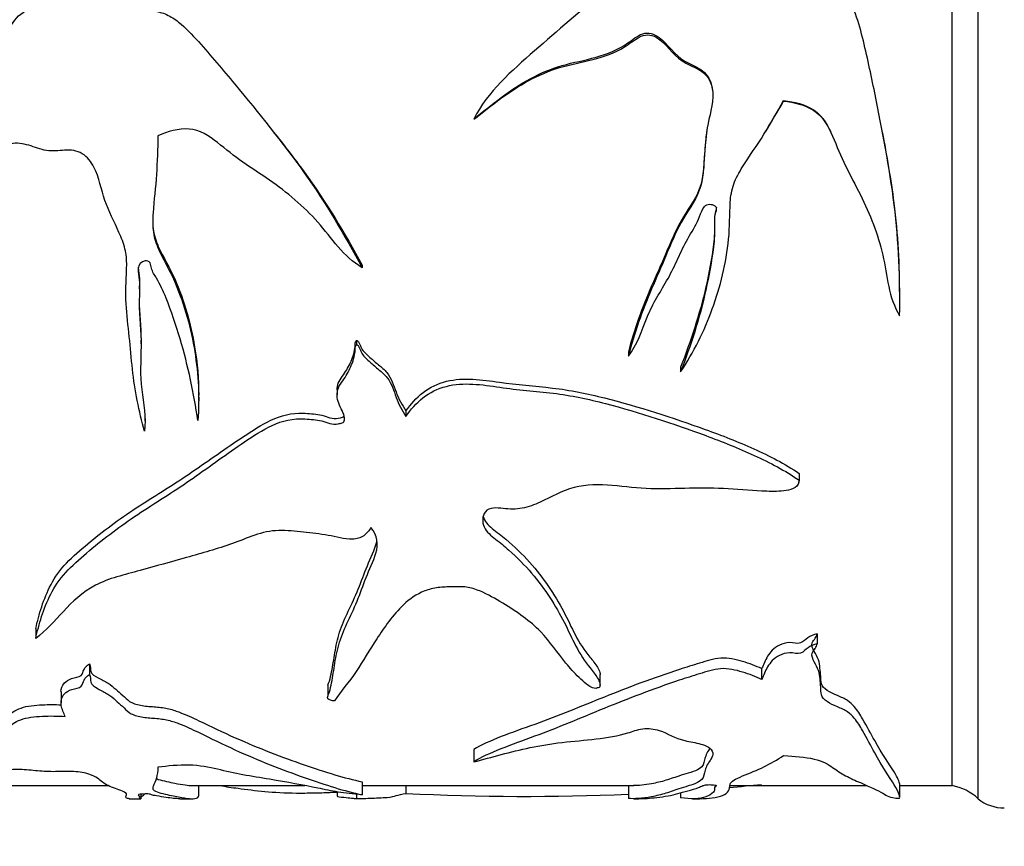
# Model space of a CAD drawing. Units: millimetres. Extents: x 0 to 835, y 0 to 1165.
# Drawn here: x 172 to 210, y 693 to 725 of the extents above; entities that cross this region are included whole.
import ezdxf
from ezdxf import colors
from ezdxf.entities.mleader import LeaderData, LeaderLine
from ezdxf.math import Vec2, Vec3

# ---------------------------------------------------------------- set-up
doc = ezdxf.new("R2010")
doc.units = ezdxf.units.MM
doc.layers.add('DV4_Défaut', color=7, linetype='Continuous')
doc.layers.add('Défaut', color=7, linetype='Continuous')

# ---------------------------------------------------------------- blocks, each defined once
blk = doc.blocks.new('_DOT')
at = {"color": 0}
blk.add_line((0, 0), (-1, 0), dxfattribs=at)
at = {"color": 0, "const_width": 0.333}
blk.add_lwpolyline([(-0.1665, 0, 1), (0.1665, 0, 1)], format="xyb", close=True, dxfattribs=at)
blk = doc.blocks.new('SE3')
at = {"layer": 'DV4_Défaut', "color": 7, "linetype": 'Continuous'}
for p, q in [((209.039, 695.003), (209.039, 746.003)), ((208.039, 695.503), (208.039, 745.503)), ((208.039, 695.503), (208.039, 745.503)), ((201.601, 721.68), (201.601, 721.703)), ((189.749, 720.988), (189.749, 720.998)), ((185.48, 715.412), (185.48, 715.31)), ((176.97, 714.505), (176.97, 714.624)), ((206.041, 714.088), (206.041, 714.215)), ((177.028, 712.406), (177.028, 712.544)), ((185.261, 712.525), (185.261, 712.366)), ((195.662, 712.09), (195.662, 711.922)), ((197.661, 711.51), (197.661, 711.33)), ((184.524, 710.646), (184.524, 710.446)), ((179.23, 710.236), (179.23, 710.44)), ((187.156, 709.834), (187.156, 709.621)), ((177.188, 709.457), (177.188, 709.677)), ((202.191, 707.443), (202.191, 707.182)), ((202.184, 707.097), (202.184, 707.136)), ((172.998, 701.509), (172.998, 701.129)), ((202.882, 701.31), (202.882, 700.926)), ((175.05, 700.162), (175.05, 699.756)), ((194.583, 699.338), (194.583, 699.759)), ((200.759, 699.977), (200.759, 699.566)), ((184.172, 699.349), (184.172, 698.92)), ((173.966, 699.101), (173.966, 698.667)), ((189.749, 696.881), (189.749, 696.409)), ((169.885, 695.503), (175.775, 695.503)), ((178.978, 695.503), (183.295, 695.503)), ((179.23, 695.126), (179.23, 695.503)), ((185.48, 695.652), (185.48, 695.155)), ((185.48, 695.503), (195.873, 695.503)), ((187.156, 695.503), (187.156, 695.208)), ((195.662, 695.503), (195.662, 695.014)), ((199.557, 695.503), (204.789, 695.503)), ((206.041, 695.059), (206.041, 695.564)), ((206.041, 695.503), (208.039, 695.503)), ((177.027, 695.001), (177.027, 695.178)), ((184.524, 695.266), (184.524, 695.106)), ((185.261, 695.173), (185.261, 695.005)), ((197.661, 695.235), (197.661, 695.04)), ((176.574, 695.003), (177.024, 695.003)), ((178.509, 695.003), (178.984, 695.003)), ((195.873, 695.003), (196.066, 695.003)), ((198.117, 695.003), (198.391, 695.003))]:
    blk.add_line(p, q, dxfattribs=at)
for centre, radius, start, end in [((191.714, 784.547), 89.456, 275.01043, 275.79964), ((207.681, 693.536), 2, 47.2041, 79.6658), ((191.714, 784.547), 89.456, 267.07879, 272.52198), ((210.003, 696.153), 1.5, 230.0292, 271.3907)]:
    blk.add_arc(centre, radius, start, end, dxfattribs=at)
for points, knots in [([(206.037, 713.468), (206.055, 714.866), (206.009, 716.292), (205.65, 719.152), (205.374, 720.581), (204.939, 722.711), (204.79, 723.419), (204.529, 724.466), (204.436, 724.816), (204.225, 725.304), (204.145, 725.462), (203.935, 725.754), (203.798, 725.879), (203.372, 726.22), (203.1, 726.493), (203.016, 727.019), (203.029, 727.201), (203.013, 727.557), (203.001, 727.734), (202.982, 728.088), (202.972, 728.264), (202.895, 728.612), (202.83, 728.784), (202.716, 729.128), (202.657, 729.299), (202.716, 729.56), (202.766, 729.647), (202.849, 729.822), (202.871, 729.908), (202.882, 729.994)], [0, 0, 0, 0, 0.25, 0.25, 0.5, 0.5, 0.625, 0.625, 0.6875, 0.6875, 0.71875, 0.71875, 0.75, 0.75, 0.8125, 0.8125, 0.84375, 0.84375, 0.875, 0.875, 0.90625, 0.90625, 0.9375, 0.9375, 0.96875, 0.96875, 0.984375, 0.984375, 1, 1, 1, 1]), ([(200.759, 727.877), (200.531, 728.053), (200.291, 728.211), (199.769, 728.463), (199.484, 728.576), (198.897, 728.513), (198.641, 728.357), (198.122, 728.097), (197.865, 727.962), (196.598, 727.254), (195.643, 726.595), (193.824, 725.149), (192.955, 724.372), (191.196, 722.836), (190.286, 722.052), (189.749, 720.998)], [0, 0, 0, 0, 0.0625, 0.0625, 0.125, 0.125, 0.1875, 0.1875, 0.25, 0.25, 0.5, 0.5, 0.75, 0.75, 1, 1, 1, 1]), ([(175.05, 728.192), (175.106, 728.032), (175.085, 727.861), (175.129, 727.524), (175.255, 727.386), (175.507, 727.147), (175.639, 727.033), (175.869, 726.776), (175.96, 726.629), (176.135, 726.33), (176.225, 726.181), (176.4, 725.88), (176.471, 725.719), (176.668, 725.434), (176.815, 725.325), (177.14, 725.184), (177.317, 725.152), (177.67, 725.102), (177.843, 725.067), (178.168, 724.918), (178.319, 724.817), (178.736, 724.487), (178.98, 724.224), (179.697, 723.429), (180.156, 722.88), (181.526, 721.226), (182.432, 720.112), (184.095, 717.779), (184.814, 716.554), (185.48, 715.31)], [0, 0, 0, 0, 0.03125, 0.03125, 0.0625, 0.0625, 0.09375, 0.09375, 0.125, 0.125, 0.15625, 0.15625, 0.1875, 0.1875, 0.21875, 0.21875, 0.25, 0.25, 0.28125, 0.28125, 0.3125, 0.3125, 0.375, 0.375, 0.5, 0.5, 0.75, 0.75, 1, 1, 1, 1]), ([(167.624, 713.964), (167.602, 715.108), (168.04, 716.21), (168.881, 718.376), (169.294, 719.472), (170.233, 721.596), (170.769, 722.622), (171.551, 723.849), (171.712, 724.092), (172.046, 724.571), (172.2, 724.83), (172.656, 725.189), (172.962, 725.252), (173.544, 725.312), (173.835, 725.3), (174.127, 725.265)], [0, 0, 0, 0, 0.25, 0.25, 0.5, 0.5, 0.75, 0.75, 0.8125, 0.8125, 0.875, 0.875, 0.9375, 0.9375, 1, 1, 1, 1]), ([(189.749, 720.998), (190.443, 721.552), (191.134, 722.124), (192.298, 722.748), (192.702, 722.92), (193.557, 723.166), (193.998, 723.243), (194.856, 723.481), (195.273, 723.651), (195.823, 724.034), (195.999, 724.183), (196.421, 724.328), (196.657, 724.25), (197.198, 723.859), (197.427, 723.434), (198.023, 723.102), (198.242, 723.017), (198.626, 722.761), (198.768, 722.567), (198.965, 721.903), (198.848, 721.438), (198.644, 720.545), (198.602, 720.087), (198.543, 719.171), (198.541, 718.71), (198.205, 717.833), (197.903, 717.449), (197.455, 716.623), (197.276, 716.194), (196.918, 715.34), (196.732, 714.919), (196.187, 713.657), (195.887, 712.798), (195.662, 711.922)], [0, 0, 0, 0, 0.125, 0.125, 0.1875, 0.1875, 0.25, 0.25, 0.3125, 0.3125, 0.34375, 0.34375, 0.375, 0.375, 0.4375, 0.4375, 0.46875, 0.46875, 0.5, 0.5, 0.5625, 0.5625, 0.625, 0.625, 0.6875, 0.6875, 0.75, 0.75, 0.8125, 0.8125, 0.875, 0.875, 1, 1, 1, 1]), ([(189.749, 720.988), (190.428, 721.52), (191.102, 722.066), (192.225, 722.669), (192.616, 722.839), (193.444, 723.089), (193.88, 723.166), (194.726, 723.381), (195.137, 723.523), (195.702, 723.874), (195.878, 724.02), (196.178, 724.177), (196.287, 724.215), (196.512, 724.218), (196.622, 724.178), (197.112, 723.903), (197.337, 723.465), (197.907, 723.102), (198.126, 723.017), (198.526, 722.796), (198.706, 722.635), (198.867, 722.246), (198.893, 722.061), (198.891, 721.873)], [0, 0, 0, 0, 0.23779, 0.23779, 0.356686, 0.356686, 0.475581, 0.475581, 0.594476, 0.594476, 0.653924, 0.653924, 0.683648, 0.683648, 0.713371, 0.713371, 0.832267, 0.832267, 0.891714, 0.891714, 0.951162, 0.951162, 1, 1, 1, 1]), ([(197.661, 711.33), (198.163, 712.076), (198.563, 712.891), (199.183, 714.584), (199.404, 715.479), (199.545, 716.872), (199.532, 717.345), (199.573, 718.05), (199.611, 718.283), (199.776, 718.737), (199.898, 718.959), (200.295, 719.589), (200.586, 719.993), (201.108, 720.84), (201.355, 721.271), (201.601, 721.703)], [0, 0, 0, 0, 0.25, 0.25, 0.5, 0.5, 0.625, 0.625, 0.6875, 0.6875, 0.75, 0.75, 0.875, 0.875, 1, 1, 1, 1]), ([(201.601, 721.703), (202.012, 721.661), (202.422, 721.562), (203.104, 721.106), (203.31, 720.724), (203.632, 719.961), (203.785, 719.576), (204.15, 718.833), (204.348, 718.469), (204.907, 717.364), (205.206, 716.589), (205.482, 715.398), (205.536, 714.993), (205.698, 714.202), (205.832, 713.824), (206.037, 713.468)], [0, 0, 0, 0, 0.125, 0.125, 0.25, 0.25, 0.375, 0.375, 0.5, 0.5, 0.75, 0.75, 0.875, 0.875, 1, 1, 1, 1]), ([(201.601, 721.68), (202.006, 721.639), (202.411, 721.543), (203.049, 721.134), (203.247, 720.827), (203.4, 720.503)], [0, 0, 0, 0, 0.5345536, 0.5345536, 1, 1, 1, 1]), ([(177.673, 720.356), (177.659, 719.862), (177.644, 719.368), (177.584, 718.384), (177.52, 717.896), (177.468, 717.163), (177.463, 716.914), (177.53, 716.431), (177.607, 716.207), (177.907, 715.566), (178.149, 715.157), (178.701, 713.868), (178.939, 712.982), (179.22, 711.219), (179.268, 710.331), (179.2, 709.472)], [0, 0, 0, 0, 0.125, 0.125, 0.25, 0.25, 0.3125, 0.3125, 0.375, 0.375, 0.5, 0.5, 0.75, 0.75, 1, 1, 1, 1]), ([(185.48, 715.31), (185.131, 715.523), (184.827, 715.793), (184.3, 716.416), (184.057, 716.746), (183.241, 717.664), (182.612, 718.197), (181.6, 718.891), (181.255, 719.113), (180.585, 719.583), (180.27, 719.844), (179.629, 720.352), (179.271, 720.586), (178.451, 720.642), (178.049, 720.522), (177.673, 720.356)], [0, 0, 0, 0, 0.125, 0.125, 0.25, 0.25, 0.5, 0.5, 0.625, 0.625, 0.75, 0.75, 0.875, 0.875, 1, 1, 1, 1]), ([(182.095, 720.501), (182.497, 719.999), (182.89, 719.49), (184.091, 717.838), (184.81, 716.637), (185.48, 715.412)], [0, 0, 0, 0, 0.312865, 0.312865, 1, 1, 1, 1]), ([(198.658, 720.503), (198.618, 720.231), (198.593, 719.957), (198.544, 719.22), (198.544, 718.751), (198.202, 717.879), (197.903, 717.509), (197.456, 716.701), (197.276, 716.28), (196.918, 715.442), (196.732, 715.028), (196.185, 713.788), (195.885, 712.94), (195.662, 712.09)], [0, 0, 0, 0, 0.0899641, 0.0899641, 0.2416367, 0.2416367, 0.3933094, 0.3933094, 0.544982, 0.544982, 0.6966547, 0.6966547, 1, 1, 1, 1]), ([(206.04, 714.215), (206.038, 715.391), (205.982, 716.586), (205.712, 718.69), (205.555, 719.598), (205.381, 720.502)], [0, 0, 0, 0, 0.56845, 0.56845, 1, 1, 1, 1]), ([(177.157, 709.056), (176.945, 709.822), (176.787, 710.618), (176.653, 711.842), (176.619, 712.255), (176.532, 713.087), (176.48, 713.506), (176.428, 714.356), (176.454, 714.793), (176.482, 715.45), (176.481, 715.667), (176.409, 716.091), (176.337, 716.297), (176.076, 716.909), (175.867, 717.312), (175.541, 718.142), (175.466, 718.59), (175.21, 719.211), (175.086, 719.413), (174.747, 719.725), (174.511, 719.803), (174.047, 719.81), (173.813, 719.772), (173.351, 719.786), (173.127, 719.864), (172.678, 720.014), (172.449, 720.081), (172.087, 720.063), (171.968, 720.028), (171.775, 719.882), (171.704, 719.783), (171.52, 719.473), (171.428, 719.249), (171.176, 718.84), (171.027, 718.65), (170.546, 718.124), (170.175, 717.823), (169.478, 717.179), (169.168, 716.827), (168.358, 715.677), (167.994, 714.808), (167.624, 713.964)], [0, 0, 0, 0, 0.125, 0.125, 0.1875, 0.1875, 0.25, 0.25, 0.3125, 0.3125, 0.34375, 0.34375, 0.375, 0.375, 0.4375, 0.4375, 0.5, 0.5, 0.53125, 0.53125, 0.5625, 0.5625, 0.59375, 0.59375, 0.625, 0.625, 0.65625, 0.65625, 0.671875, 0.671875, 0.6875, 0.6875, 0.71875, 0.71875, 0.75, 0.75, 0.8125, 0.8125, 0.875, 0.875, 1, 1, 1, 1]), ([(195.662, 711.922), (196.003, 712.368), (196.169, 712.906), (196.593, 713.938), (196.903, 714.41), (197.455, 715.392), (197.657, 715.923), (198.074, 716.668), (198.235, 716.907), (198.403, 717.301), (198.443, 717.44), (198.551, 717.625), (198.598, 717.685), (198.728, 717.742), (198.805, 717.742), (198.942, 717.704), (199.014, 717.658), (199.036, 717.515), (199.001, 717.446), (198.944, 717.24), (198.954, 717.097), (198.968, 716.671), (198.949, 716.388), (198.851, 715.547), (198.745, 714.995), (198.385, 713.374), (198.048, 712.337), (197.661, 711.33)], [0, 0, 0, 0, 0.125, 0.125, 0.25, 0.25, 0.375, 0.375, 0.4375, 0.4375, 0.46875, 0.46875, 0.484375, 0.484375, 0.5, 0.5, 0.515625, 0.515625, 0.53125, 0.53125, 0.5625, 0.5625, 0.625, 0.625, 0.75, 0.75, 1, 1, 1, 1]), ([(199.027, 717.625), (199.028, 717.572), (199.005, 717.517), (198.949, 717.33), (198.952, 717.189), (198.969, 716.769), (198.951, 716.491), (198.854, 715.66), (198.748, 715.117), (198.387, 713.52), (198.049, 712.5), (197.661, 711.51)], [0, 0, 0, 0, 0.025019, 0.025019, 0.090018, 0.090018, 0.220015, 0.220015, 0.48001, 0.48001, 1, 1, 1, 1]), ([(177.472, 717.139), (177.472, 717.028), (177.477, 716.916), (177.517, 716.566), (177.588, 716.339), (177.88, 715.703), (178.13, 715.302), (178.686, 714.041), (178.931, 713.169), (179.179, 711.664), (179.232, 711.047), (179.231, 710.438)], [0, 0, 0, 0, 0.045905, 0.045905, 0.142947, 0.142947, 0.33703, 0.33703, 0.725197, 0.725197, 1, 1, 1, 1]), ([(179.2, 709.472), (179.042, 710.498), (178.83, 711.551), (178.364, 713.113), (178.192, 713.635), (177.878, 714.41), (177.761, 714.667), (177.545, 715.035), (177.461, 715.152), (177.404, 715.358), (177.4, 715.433), (177.339, 715.564), (177.253, 715.587), (177.038, 715.553), (176.925, 715.421), (176.91, 715.137), (176.942, 714.994), (176.987, 714.567), (176.96, 714.28), (176.95, 713.427), (177.032, 712.865), (177.022, 711.749), (176.982, 711.197), (177.12, 710.115), (177.232, 709.583), (177.157, 709.056)], [0, 0, 0, 0, 0.25, 0.25, 0.375, 0.375, 0.4375, 0.4375, 0.46875, 0.46875, 0.484375, 0.484375, 0.5, 0.5, 0.53125, 0.53125, 0.5625, 0.5625, 0.625, 0.625, 0.75, 0.75, 0.875, 0.875, 1, 1, 1, 1]), ([(176.917, 715.33), (176.917, 715.324), (176.918, 715.319), (176.925, 715.174), (176.952, 715.037), (176.97, 714.807), (176.972, 714.715), (176.971, 714.624)], [0, 0, 0, 0, 0.022798, 0.022798, 0.611673, 0.611673, 1, 1, 1, 1]), ([(176.957, 714.118), (176.957, 714.101), (176.957, 714.084), (176.957, 713.554), (177.023, 713.046), (177.027, 712.543)], [0, 0, 0, 0, 0.032076, 0.032076, 1, 1, 1, 1]), ([(184.523, 710.644), (184.522, 710.729), (184.536, 710.814), (184.644, 711.078), (184.79, 711.228), (184.99, 711.572), (185.076, 711.752), (185.17, 712.038), (185.193, 712.135), (185.212, 712.284), (185.217, 712.334), (185.218, 712.435), (185.221, 712.491), (185.261, 712.525)], [0, 0, 0, 0, 0.127529, 0.127529, 0.418353, 0.418353, 0.709176, 0.709176, 0.854588, 0.854588, 0.927294, 0.927294, 1, 1, 1, 1]), ([(185.261, 712.525), (185.295, 712.54), (185.325, 712.5), (185.363, 712.44), (185.378, 712.409), (185.42, 712.312), (185.444, 712.246), (185.556, 712.07), (185.674, 711.977), (185.89, 711.784), (185.994, 711.683), (186.225, 711.507), (186.339, 711.414), (186.599, 711.084), (186.692, 710.818), (186.863, 710.298), (187.021, 710.07), (187.156, 709.834)], [0, 0, 0, 0, 0.03125, 0.03125, 0.0625, 0.0625, 0.125, 0.125, 0.25, 0.25, 0.375, 0.375, 0.5, 0.5, 0.75, 0.75, 1, 1, 1, 1]), ([(172.998, 701.129), (173.122, 701.674), (173.281, 702.254), (173.717, 703.108), (173.902, 703.39), (174.386, 703.915), (174.665, 704.156), (175.509, 704.886), (176.124, 705.353), (177.428, 706.232), (178.112, 706.645), (179.425, 707.548), (180.068, 708.023), (181.068, 708.709), (181.4, 708.941), (182.123, 709.339), (182.532, 709.503), (183.184, 709.54), (183.402, 709.525), (183.724, 709.493), (183.83, 709.479), (184.04, 709.432), (184.141, 709.389), (184.347, 709.323), (184.456, 709.325), (184.617, 709.35), (184.672, 709.353), (184.774, 709.391), (184.802, 709.442), (184.831, 709.691), (184.693, 709.87), (184.533, 710.241), (184.494, 710.452), (184.606, 710.843), (184.764, 711.002), (184.975, 711.363), (185.066, 711.552), (185.166, 711.852), (185.19, 711.954), (185.211, 712.111), (185.216, 712.164), (185.218, 712.27), (185.219, 712.329), (185.261, 712.366)], [0, 0, 0, 0, 0.125, 0.125, 0.1875, 0.1875, 0.25, 0.25, 0.375, 0.375, 0.5, 0.5, 0.625, 0.625, 0.6875, 0.6875, 0.75, 0.75, 0.78125, 0.78125, 0.796875, 0.796875, 0.8125, 0.8125, 0.828125, 0.828125, 0.835937, 0.835937, 0.84375, 0.84375, 0.875, 0.875, 0.90625, 0.90625, 0.9375, 0.9375, 0.96875, 0.96875, 0.984375, 0.984375, 0.992188, 0.992188, 1, 1, 1, 1]), ([(185.261, 712.366), (185.295, 712.381), (185.325, 712.339), (185.364, 712.278), (185.379, 712.245), (185.42, 712.146), (185.445, 712.079), (185.559, 711.898), (185.677, 711.804), (185.896, 711.604), (186.002, 711.501), (186.237, 711.318), (186.35, 711.219), (186.611, 710.875), (186.695, 710.611), (186.866, 710.087), (187.023, 709.859), (187.156, 709.621)], [0, 0, 0, 0, 0.03125, 0.03125, 0.0625, 0.0625, 0.125, 0.125, 0.25, 0.25, 0.375, 0.375, 0.5, 0.5, 0.75, 0.75, 1, 1, 1, 1]), ([(187.156, 709.834), (187.34, 710.094), (187.551, 710.335), (188.074, 710.742), (188.382, 710.885), (189.365, 711.13), (190.06, 711.03), (191.404, 710.833), (192.086, 710.788), (193.435, 710.631), (194.096, 710.497), (196.059, 709.996), (197.348, 709.579), (199.234, 708.898), (199.854, 708.655), (201.059, 708.113), (201.648, 707.818), (202.191, 707.443)], [0, 0, 0, 0, 0.0625, 0.0625, 0.125, 0.125, 0.25, 0.25, 0.375, 0.375, 0.5, 0.5, 0.75, 0.75, 0.875, 0.875, 1, 1, 1, 1]), ([(187.156, 709.621), (187.339, 709.883), (187.548, 710.128), (188.067, 710.542), (188.373, 710.689), (189.365, 710.944), (190.067, 710.839), (191.422, 710.637), (192.109, 710.593), (193.47, 710.428), (194.138, 710.287), (196.094, 709.774), (197.368, 709.354), (199.248, 708.66), (199.871, 708.412), (201.077, 707.856), (201.662, 707.554), (202.191, 707.182)], [0, 0, 0, 0, 0.0625, 0.0625, 0.125, 0.125, 0.25, 0.25, 0.375, 0.375, 0.5, 0.5, 0.75, 0.75, 0.875, 0.875, 1, 1, 1, 1]), ([(172.998, 701.509), (173.124, 702.052), (173.287, 702.631), (173.734, 703.478), (173.927, 703.759), (174.424, 704.274), (174.705, 704.512), (175.559, 705.231), (176.181, 705.691), (177.495, 706.552), (178.18, 706.96), (179.496, 707.853), (180.143, 708.321), (181.15, 708.993), (181.485, 709.22), (182.22, 709.6), (182.635, 709.738), (183.28, 709.75), (183.494, 709.735), (183.813, 709.697), (183.921, 709.68), (184.126, 709.62), (184.222, 709.572), (184.436, 709.534), (184.544, 709.557), (184.704, 709.582), (184.762, 709.597), (184.789, 709.643), (184.79, 709.646), (184.792, 709.648)], [0, 0, 0, 0, 0.149446, 0.149446, 0.224168, 0.224168, 0.298891, 0.298891, 0.448337, 0.448337, 0.597782, 0.597782, 0.747228, 0.747228, 0.82195, 0.82195, 0.896673, 0.896673, 0.934035, 0.934035, 0.952715, 0.952715, 0.971396, 0.971396, 0.990077, 0.990077, 0.999417, 0.999417, 1, 1, 1, 1]), ([(202.191, 707.182), (202.194, 707.075), (202.138, 706.97), (201.939, 706.843), (201.815, 706.811), (201.452, 706.752), (201.204, 706.752), (200.464, 706.773), (199.974, 706.824), (198.99, 706.883), (198.496, 706.887), (197.509, 706.867), (197.015, 706.844), (196.029, 706.872), (195.539, 706.944), (194.557, 707.023), (194.055, 707.025), (193.116, 706.789), (192.716, 706.539), (192.072, 706.245), (191.845, 706.158), (191.369, 706.065), (191.118, 706.073), (190.751, 706.113), (190.627, 706.128), (190.382, 706.112), (190.259, 706.063), (190.065, 705.805), (190.066, 705.581), (190.232, 705.209), (190.412, 705.065), (190.76, 704.793), (190.93, 704.655), (191.737, 703.942), (192.247, 703.326), (192.867, 702.38), (193.048, 702.064), (193.366, 701.441), (193.5, 701.132), (193.806, 700.544), (193.994, 700.267), (194.308, 699.873), (194.41, 699.743), (194.525, 699.544), (194.557, 699.477), (194.582, 699.375), (194.587, 699.341), (194.568, 699.273), (194.53, 699.239), (194.468, 699.237)], [0, 0, 0, 0, 0.015625, 0.015625, 0.03125, 0.03125, 0.0625, 0.0625, 0.125, 0.125, 0.1875, 0.1875, 0.25, 0.25, 0.3125, 0.3125, 0.375, 0.375, 0.4375, 0.4375, 0.46875, 0.46875, 0.5, 0.5, 0.515625, 0.515625, 0.53125, 0.53125, 0.5625, 0.5625, 0.59375, 0.59375, 0.625, 0.625, 0.75, 0.75, 0.8125, 0.8125, 0.875, 0.875, 0.9375, 0.9375, 0.96875, 0.96875, 0.984375, 0.984375, 0.992187, 0.992187, 1, 1, 1, 1]), ([(190.112, 705.797), (190.157, 705.62), (190.297, 705.466), (190.627, 705.197), (190.807, 705.066), (191.642, 704.366), (192.183, 703.746), (192.824, 702.806), (193.013, 702.488), (193.343, 701.863), (193.481, 701.553), (193.79, 700.961), (193.979, 700.683), (194.299, 700.29), (194.404, 700.16), (194.522, 699.961), (194.555, 699.894), (194.579, 699.802), (194.583, 699.779), (194.583, 699.756)], [0, 0, 0, 0, 0.068226, 0.068226, 0.141763, 0.141763, 0.435913, 0.435913, 0.582988, 0.582988, 0.730062, 0.730062, 0.877137, 0.877137, 0.950675, 0.950675, 0.987443, 0.987443, 1, 1, 1, 1]), ([(185.819, 705.37), (185.75, 705.254), (185.663, 705.146), (185.426, 704.978), (185.269, 704.931), (184.794, 704.924), (184.488, 705.021), (183.868, 705.13), (183.554, 705.166), (182.924, 705.233), (182.609, 705.267), (181.975, 705.251), (181.662, 705.183), (181.086, 704.982), (180.806, 704.863), (179.945, 704.559), (179.354, 704.39), (178.172, 704.06), (177.581, 703.896), (176.401, 703.569), (175.785, 703.432), (174.78, 702.898), (174.395, 702.531), (173.717, 701.803), (173.399, 701.441), (172.998, 701.129)], [0, 0, 0, 0, 0.03125, 0.03125, 0.0625, 0.0625, 0.125, 0.125, 0.1875, 0.1875, 0.25, 0.25, 0.3125, 0.3125, 0.375, 0.375, 0.5, 0.5, 0.625, 0.625, 0.75, 0.75, 0.875, 0.875, 1, 1, 1, 1]), ([(184.426, 698.742), (184.32, 698.75), (184.199, 698.774), (184.143, 698.883), (184.178, 698.942), (184.242, 699.112), (184.271, 699.229), (184.347, 699.587), (184.381, 699.836), (184.465, 700.35), (184.512, 700.616), (184.667, 701.153), (184.776, 701.426), (185.027, 701.98), (185.166, 702.263), (185.406, 702.849), (185.515, 703.152), (185.753, 703.766), (185.911, 704.072), (186.106, 704.719), (186.077, 705.088), (185.819, 705.37)], [0, 0, 0, 0, 0.03125, 0.03125, 0.0625, 0.0625, 0.125, 0.125, 0.25, 0.25, 0.375, 0.375, 0.5, 0.5, 0.625, 0.625, 0.75, 0.75, 0.875, 0.875, 1, 1, 1, 1]), ([(184.17, 699.346), (184.178, 699.371), (184.19, 699.395), (184.241, 699.531), (184.271, 699.646), (184.347, 699.998), (184.382, 700.243), (184.466, 700.748), (184.512, 701.009), (184.669, 701.537), (184.778, 701.804), (185.029, 702.347), (185.167, 702.624), (185.407, 703.199), (185.516, 703.495), (185.754, 704.097), (185.913, 704.396), (186.025, 704.762), (186.037, 704.813), (186.045, 704.864)], [0, 0, 0, 0, 0.015886, 0.015886, 0.089816, 0.089816, 0.237675, 0.237675, 0.385534, 0.385534, 0.533393, 0.533393, 0.681252, 0.681252, 0.829111, 0.829111, 0.97697, 0.97697, 1, 1, 1, 1]), ([(194.468, 699.237), (194.41, 699.198), (194.302, 699.235), (194.173, 699.304), (194.118, 699.343), (193.96, 699.464), (193.867, 699.55), (193.597, 699.815), (193.432, 700), (192.951, 700.577), (192.679, 701.002), (191.918, 701.79), (191.412, 702.146), (190.58, 702.649), (190.296, 702.816), (189.819, 703.013), (189.651, 703.069), (189.293, 703.123), (189.112, 703.109), (188.749, 703.1), (188.567, 703.1), (188.211, 703.053), (188.034, 703.009), (187.552, 702.826), (187.292, 702.632), (186.638, 702.014), (186.333, 701.558), (185.758, 700.689), (185.511, 700.264), (184.994, 699.464), (184.644, 699.106), (184.426, 698.742)], [0, 0, 0, 0, 0.015625, 0.015625, 0.03125, 0.03125, 0.0625, 0.0625, 0.125, 0.125, 0.25, 0.25, 0.375, 0.375, 0.4375, 0.4375, 0.46875, 0.46875, 0.5, 0.5, 0.53125, 0.53125, 0.5625, 0.5625, 0.625, 0.625, 0.75, 0.75, 0.875, 0.875, 1, 1, 1, 1]), ([(202.882, 701.31), (202.745, 701.282), (202.629, 701.225), (202.434, 701.093), (202.367, 701.005), (202.122, 700.915), (201.972, 700.979), (201.686, 700.97), (201.552, 700.929), (201.219, 700.766), (201.083, 700.605), (200.893, 700.291), (200.832, 700.131), (200.759, 699.977)], [0, 0, 0, 0, 0.125, 0.125, 0.25, 0.25, 0.375, 0.375, 0.5, 0.5, 0.75, 0.75, 1, 1, 1, 1]), ([(206.039, 695.561), (206.032, 695.639), (205.974, 695.795), (205.649, 696.315), (205.372, 696.716), (204.939, 697.476), (204.79, 697.756), (204.529, 698.214), (204.437, 698.373), (204.224, 698.607), (204.143, 698.684), (203.936, 698.826), (203.801, 698.888), (203.377, 699.061), (203.098, 699.206), (203.016, 699.492), (203.029, 699.593), (203.013, 699.794), (203, 699.896), (202.982, 700.104), (202.971, 700.209), (202.893, 700.42), (202.828, 700.527), (202.714, 700.744), (202.656, 700.854), (202.717, 701.023), (202.768, 701.08), (202.85, 701.195), (202.871, 701.252), (202.882, 701.31)], [0, 0, 0, 0, 0.211886, 0.211886, 0.474591, 0.474591, 0.605943, 0.605943, 0.671619, 0.671619, 0.704457, 0.704457, 0.737295, 0.737295, 0.802971, 0.802971, 0.83581, 0.83581, 0.868648, 0.868648, 0.901486, 0.901486, 0.934324, 0.934324, 0.967162, 0.967162, 0.983581, 0.983581, 1, 1, 1, 1]), ([(202.882, 700.926), (202.745, 700.897), (202.629, 700.84), (202.436, 700.706), (202.37, 700.619), (202.128, 700.523), (201.976, 700.588), (201.69, 700.58), (201.553, 700.538), (201.219, 700.371), (201.084, 700.207), (200.893, 699.887), (200.832, 699.723), (200.759, 699.566)], [0, 0, 0, 0, 0.125, 0.125, 0.25, 0.25, 0.375, 0.375, 0.5, 0.5, 0.75, 0.75, 1, 1, 1, 1]), ([(206.037, 695.018), (206.055, 695.069), (206.009, 695.244), (205.65, 695.829), (205.374, 696.238), (204.939, 697.015), (204.79, 697.302), (204.529, 697.768), (204.436, 697.931), (204.225, 698.168), (204.145, 698.246), (203.935, 698.393), (203.798, 698.457), (203.372, 698.634), (203.1, 698.778), (203.016, 699.069), (203.029, 699.172), (203.013, 699.377), (203.001, 699.48), (202.982, 699.692), (202.972, 699.799), (202.895, 700.015), (202.83, 700.124), (202.716, 700.345), (202.657, 700.457), (202.716, 700.631), (202.766, 700.69), (202.849, 700.808), (202.871, 700.867), (202.882, 700.926)], [0, 0, 0, 0, 0.25, 0.25, 0.5, 0.5, 0.625, 0.625, 0.6875, 0.6875, 0.71875, 0.71875, 0.75, 0.75, 0.8125, 0.8125, 0.84375, 0.84375, 0.875, 0.875, 0.90625, 0.90625, 0.9375, 0.9375, 0.96875, 0.96875, 0.984375, 0.984375, 1, 1, 1, 1]), ([(200.759, 699.977), (200.531, 700.079), (200.291, 700.174), (199.771, 700.325), (199.485, 700.395), (198.906, 700.358), (198.648, 700.264), (198.13, 700.108), (197.874, 700.028), (196.61, 699.618), (195.653, 699.254), (193.837, 698.528), (192.967, 698.168), (191.206, 697.526), (190.308, 697.233), (189.749, 696.881)], [0, 0, 0, 0, 0.0625, 0.0625, 0.125, 0.125, 0.1875, 0.1875, 0.25, 0.25, 0.5, 0.5, 0.75, 0.75, 1, 1, 1, 1]), ([(173.965, 699.098), (173.963, 699.21), (173.997, 699.325), (174.157, 699.497), (174.249, 699.56), (174.488, 699.64), (174.667, 699.644), (174.799, 699.784), (174.803, 699.868), (174.887, 700.024), (174.952, 700.1), (175.05, 700.162)], [0, 0, 0, 0, 0.276907, 0.276907, 0.457681, 0.457681, 0.638454, 0.638454, 0.819227, 0.819227, 1, 1, 1, 1]), ([(175.05, 700.162), (175.107, 700.066), (175.083, 699.963), (175.133, 699.766), (175.263, 699.69), (175.516, 699.555), (175.65, 699.492), (175.88, 699.35), (175.97, 699.269), (176.147, 699.11), (176.238, 699.032), (176.415, 698.877), (176.485, 698.795), (176.693, 698.657), (176.845, 698.608), (177.174, 698.544), (177.349, 698.532), (177.698, 698.508), (177.869, 698.489), (178.19, 698.417), (178.338, 698.37), (178.752, 698.218), (178.995, 698.1), (179.709, 697.759), (180.167, 697.54), (181.534, 696.93), (182.44, 696.583), (184.091, 696.014), (184.81, 695.788), (185.48, 695.652)], [0, 0, 0, 0, 0.03125, 0.03125, 0.0625, 0.0625, 0.09375, 0.09375, 0.125, 0.125, 0.15625, 0.15625, 0.1875, 0.1875, 0.21875, 0.21875, 0.25, 0.25, 0.28125, 0.28125, 0.3125, 0.3125, 0.375, 0.375, 0.5, 0.5, 0.75, 0.75, 1, 1, 1, 1]), ([(200.759, 699.566), (200.531, 699.671), (200.291, 699.767), (199.769, 699.922), (199.484, 699.993), (198.897, 699.954), (198.641, 699.857), (198.122, 699.698), (197.865, 699.616), (196.598, 699.196), (195.643, 698.825), (193.824, 698.083), (192.955, 697.716), (191.196, 697.063), (190.286, 696.754), (189.749, 696.409)], [0, 0, 0, 0, 0.0625, 0.0625, 0.125, 0.125, 0.1875, 0.1875, 0.25, 0.25, 0.5, 0.5, 0.75, 0.75, 1, 1, 1, 1]), ([(174.127, 698.15), (174.07, 698.285), (174.002, 698.424), (173.949, 698.714), (173.969, 698.873), (174.162, 699.08), (174.255, 699.145), (174.504, 699.226), (174.679, 699.233), (174.799, 699.377), (174.805, 699.461), (174.889, 699.616), (174.953, 699.693), (175.05, 699.756)], [0, 0, 0, 0, 0.25, 0.25, 0.5, 0.5, 0.625, 0.625, 0.75, 0.75, 0.875, 0.875, 1, 1, 1, 1]), ([(175.05, 699.756), (175.106, 699.659), (175.085, 699.556), (175.129, 699.357), (175.255, 699.278), (175.507, 699.141), (175.639, 699.077), (175.869, 698.935), (175.96, 698.854), (176.135, 698.693), (176.225, 698.614), (176.4, 698.458), (176.471, 698.375), (176.668, 698.232), (176.815, 698.179), (177.14, 698.11), (177.317, 698.094), (177.67, 698.07), (177.843, 698.053), (178.168, 697.981), (178.319, 697.933), (178.736, 697.779), (178.98, 697.659), (179.697, 697.31), (180.156, 697.086), (181.526, 696.462), (182.432, 696.108), (184.095, 695.523), (184.814, 695.293), (185.48, 695.155)], [0, 0, 0, 0, 0.03125, 0.03125, 0.0625, 0.0625, 0.09375, 0.09375, 0.125, 0.125, 0.15625, 0.15625, 0.1875, 0.1875, 0.21875, 0.21875, 0.25, 0.25, 0.28125, 0.28125, 0.3125, 0.3125, 0.375, 0.375, 0.5, 0.5, 0.75, 0.75, 1, 1, 1, 1]), ([(167.623, 695.546), (167.626, 695.612), (168.055, 695.75), (168.887, 696.146), (169.3, 696.418), (170.242, 697.065), (170.78, 697.44), (171.56, 697.951), (171.721, 698.055), (172.054, 698.268), (172.205, 698.386), (172.672, 698.554), (172.969, 698.582), (173.495, 698.607), (173.736, 698.606), (173.975, 698.595)], [0, 0, 0, 0, 0.247712, 0.247712, 0.502176, 0.502176, 0.756639, 0.756639, 0.820255, 0.820255, 0.88387, 0.88387, 0.947486, 0.947486, 1, 1, 1, 1]), ([(167.623, 695.047), (167.626, 695.114), (168.052, 695.254), (168.881, 695.656), (169.294, 695.931), (170.233, 696.59), (170.769, 696.972), (171.551, 697.494), (171.712, 697.601), (172.046, 697.818), (172.2, 697.939), (172.656, 698.112), (172.962, 698.143), (173.544, 698.172), (173.835, 698.167), (174.127, 698.15)], [0, 0, 0, 0, 0.24497, 0.24497, 0.496647, 0.496647, 0.748323, 0.748323, 0.811243, 0.811243, 0.874162, 0.874162, 0.937081, 0.937081, 1, 1, 1, 1]), ([(189.749, 696.409), (190.443, 696.59), (191.134, 696.798), (192.298, 697.038), (192.702, 697.107), (193.557, 697.206), (193.998, 697.238), (194.856, 697.337), (195.273, 697.408), (195.823, 697.575), (195.999, 697.642), (196.421, 697.708), (196.657, 697.672), (197.198, 697.498), (197.427, 697.317), (198.023, 697.18), (198.242, 697.146), (198.626, 697.044), (198.768, 696.968), (198.965, 696.717), (198.848, 696.553), (198.644, 696.26), (198.602, 696.122), (198.543, 695.869), (198.541, 695.754), (198.205, 695.556), (197.903, 695.479), (197.455, 695.331), (197.276, 695.265), (196.918, 695.154), (196.732, 695.111), (196.187, 695.011), (195.887, 694.987), (195.662, 695.014)], [0, 0, 0, 0, 0.125, 0.125, 0.1875, 0.1875, 0.25, 0.25, 0.3125, 0.3125, 0.34375, 0.34375, 0.375, 0.375, 0.4375, 0.4375, 0.46875, 0.46875, 0.5, 0.5, 0.5625, 0.5625, 0.625, 0.625, 0.6875, 0.6875, 0.75, 0.75, 0.8125, 0.8125, 0.875, 0.875, 1, 1, 1, 1]), ([(198.78, 696.927), (198.774, 696.919), (198.769, 696.912), (198.656, 696.755), (198.606, 696.615), (198.544, 696.357), (198.544, 696.24), (198.202, 696.044), (197.903, 695.969), (197.456, 695.825), (197.276, 695.76), (196.918, 695.651), (196.732, 695.608), (196.284, 695.529), (196.053, 695.503), (195.86, 695.503)], [0, 0, 0, 0, 0.00771, 0.00771, 0.161378, 0.161378, 0.315045, 0.315045, 0.468713, 0.468713, 0.622381, 0.622381, 0.776048, 0.776048, 1, 1, 1, 1]), ([(198.4, 695.003), (198.577, 695.003), (198.734, 695.012), (199.183, 695.07), (199.404, 695.157), (199.545, 695.372), (199.532, 695.458), (199.573, 695.605), (199.611, 695.656), (199.776, 695.763), (199.898, 695.818), (200.295, 695.981), (200.586, 696.095), (201.108, 696.354), (201.355, 696.496), (201.601, 696.649)], [0, 0, 0, 0, 0.130238, 0.130238, 0.420159, 0.420159, 0.565119, 0.565119, 0.637599, 0.637599, 0.710079, 0.710079, 0.85504, 0.85504, 1, 1, 1, 1]), ([(201.601, 696.649), (202.012, 696.634), (202.422, 696.598), (203.104, 696.443), (203.31, 696.318), (203.632, 696.087), (203.785, 695.978), (204.15, 695.785), (204.348, 695.697), (204.907, 695.455), (205.206, 695.317), (205.482, 695.162), (205.536, 695.118), (205.698, 695.053), (205.832, 695.031), (206.037, 695.018)], [0, 0, 0, 0, 0.125, 0.125, 0.25, 0.25, 0.375, 0.375, 0.5, 0.5, 0.75, 0.75, 0.875, 0.875, 1, 1, 1, 1]), ([(185.48, 695.155), (185.131, 695.178), (184.827, 695.211), (184.3, 695.3), (184.057, 695.353), (183.241, 695.517), (182.612, 695.634), (181.6, 695.801), (181.255, 695.857), (180.585, 695.982), (180.27, 696.054), (179.629, 696.204), (179.271, 696.277), (178.451, 696.295), (178.049, 696.256), (177.673, 696.206)], [0, 0, 0, 0, 0.125, 0.125, 0.25, 0.25, 0.5, 0.5, 0.625, 0.625, 0.75, 0.75, 0.875, 0.875, 1, 1, 1, 1]), ([(176.58, 695.003), (176.579, 695.003), (176.577, 695.003), (176.532, 695.004), (176.48, 695.016), (176.428, 695.063), (176.454, 695.099), (176.482, 695.17), (176.481, 695.196), (176.409, 695.253), (176.337, 695.283), (176.076, 695.379), (175.867, 695.452), (175.541, 695.622), (175.466, 695.725), (175.21, 695.882), (175.086, 695.936), (174.747, 696.022), (174.511, 696.044), (174.047, 696.046), (173.813, 696.035), (173.351, 696.039), (173.127, 696.061), (172.678, 696.105), (172.449, 696.124), (172.087, 696.119), (171.968, 696.108), (171.775, 696.066), (171.704, 696.038), (171.52, 695.952), (171.428, 695.892), (171.176, 695.788), (171.027, 695.742), (170.546, 695.619), (170.175, 695.555), (169.478, 695.429), (169.168, 695.366), (168.358, 695.187), (167.994, 695.089), (167.624, 695.041)], [0, 0, 0, 0, 0.0029, 0.0029, 0.0796, 0.0796, 0.1563, 0.1563, 0.19465, 0.19465, 0.233, 0.233, 0.3097, 0.3097, 0.3864, 0.3864, 0.42475, 0.42475, 0.4631, 0.4631, 0.50145, 0.50145, 0.5398, 0.5398, 0.57815, 0.57815, 0.597325, 0.597325, 0.6165, 0.6165, 0.65485, 0.65485, 0.6932, 0.6932, 0.7699, 0.7699, 0.8466, 0.8466, 1, 1, 1, 1]), ([(177.673, 696.206), (177.659, 696.056), (177.644, 695.92), (177.584, 695.676), (177.52, 695.568), (177.468, 695.427), (177.463, 695.382), (177.53, 695.303), (177.607, 695.269), (177.907, 695.181), (178.149, 695.134), (178.701, 695.021), (178.939, 694.989), (179.178, 695.023), (179.231, 695.063), (179.23, 695.13)], [0, 0, 0, 0, 0.135126, 0.135126, 0.270252, 0.270252, 0.337815, 0.337815, 0.405378, 0.405378, 0.540504, 0.540504, 0.810756, 0.810756, 1, 1, 1, 1]), ([(177.595, 695.774), (177.621, 695.763), (177.652, 695.752), (177.88, 695.682), (178.13, 695.636), (178.617, 695.537), (178.836, 695.503), (178.985, 695.503)], [0, 0, 0, 0, 0.0616116, 0.0616116, 0.4187483, 0.4187483, 1, 1, 1, 1]), ([(180.045, 695.503), (180.273, 695.467), (180.502, 695.432), (181.068, 695.355), (181.4, 695.314), (182.123, 695.248), (182.532, 695.224), (183.184, 695.219), (183.402, 695.221), (183.724, 695.226), (183.83, 695.228), (184.04, 695.235), (184.141, 695.241), (184.335, 695.251), (184.43, 695.251), (184.524, 695.25)], [0, 0, 0, 0, 0.1778238, 0.1778238, 0.433208, 0.433208, 0.6885922, 0.6885922, 0.8162842, 0.8162842, 0.8801303, 0.8801303, 0.9439763, 0.9439763, 1, 1, 1, 1]), ([(196.061, 695.004), (196.176, 695.004), (196.272, 695.008), (196.593, 695.034), (196.903, 695.066), (197.455, 695.159), (197.657, 695.226), (198.074, 695.341), (198.235, 695.381), (198.403, 695.453), (198.443, 695.48), (198.551, 695.517), (198.598, 695.529), (198.728, 695.541), (198.805, 695.541), (198.942, 695.533), (199.014, 695.523), (199.036, 695.495), (199.001, 695.481), (198.944, 695.442), (198.954, 695.416), (198.968, 695.341), (198.949, 695.296), (198.851, 695.176), (198.745, 695.116), (198.385, 694.991), (198.048, 694.982), (197.661, 695.04)], [0, 0, 0, 0, 0.068314, 0.068314, 0.201412, 0.201412, 0.33451, 0.33451, 0.401059, 0.401059, 0.434334, 0.434334, 0.450971, 0.450971, 0.467608, 0.467608, 0.484245, 0.484245, 0.500883, 0.500883, 0.534157, 0.534157, 0.600706, 0.600706, 0.733804, 0.733804, 1, 1, 1, 1]), ([(178.51, 695.003), (178.357, 695.003), (178.188, 695.02), (177.878, 695.069), (177.761, 695.09), (177.545, 695.125), (177.461, 695.137), (177.404, 695.16), (177.4, 695.169), (177.339, 695.184), (177.253, 695.187), (177.038, 695.183), (176.925, 695.167), (176.91, 695.136), (176.942, 695.121), (176.987, 695.081), (176.96, 695.06), (176.952, 695.017), (177.005, 695.003), (177.022, 695.003)], [0, 0, 0, 0, 0.2585279, 0.2585279, 0.3903978, 0.3903978, 0.4563328, 0.4563328, 0.4893003, 0.4893003, 0.5222678, 0.5222678, 0.5882028, 0.5882028, 0.6541377, 0.6541377, 0.7860077, 0.7860077, 1, 1, 1, 1]), ([(177.018, 695.059), (177.024, 695.068), (177.035, 695.078), (177.096, 695.12), (177.158, 695.16), (177.176, 695.208)], [0, 0, 0, 0, 0.268525, 0.268525, 1, 1, 1, 1]), ([(184.524, 695.109), (184.523, 695.103), (184.531, 695.096), (184.606, 695.073), (184.764, 695.061), (184.975, 695.037), (185.066, 695.027), (185.166, 695.016), (185.19, 695.013), (185.211, 695.009), (185.216, 695.008), (185.218, 695.006), (185.219, 695.005), (185.261, 695.005)], [0, 0, 0, 0, 0.100909, 0.100909, 0.400606, 0.400606, 0.700303, 0.700303, 0.850152, 0.850152, 0.925076, 0.925076, 1, 1, 1, 1]), ([(185.261, 695.005), (185.295, 695.004), (185.325, 695.005), (185.364, 695.006), (185.379, 695.006), (185.42, 695.008), (185.445, 695.01), (185.559, 695.014), (185.677, 695.018), (185.896, 695.026), (186.002, 695.031), (186.237, 695.041), (186.35, 695.046), (186.611, 695.07), (186.695, 695.092), (186.866, 695.146), (187.023, 695.174), (187.156, 695.208)], [0, 0, 0, 0, 0.03125, 0.03125, 0.0625, 0.0625, 0.125, 0.125, 0.25, 0.25, 0.375, 0.375, 0.5, 0.5, 0.75, 0.75, 1, 1, 1, 1])]:
    blk.add_open_spline(points, degree=3, knots=knots, dxfattribs=at)
blk.add_open_spline([(200.901, 720.504), (201.142, 720.891), (201.372, 721.285), (201.601, 721.68)], degree=3, dxfattribs=at)

msp = doc.modelspace()

# ---------------------------------------------------------------- block references
at = {"layer": 'Défaut'}
msp.add_blockref('SE3', (0, 0), dxfattribs=at)

# ---------------------------------------------------------------- leaders
at = {"layer": 'Défaut', "color": 7, "linetype": 'Continuous'}
ml = msp.add_multileader_mtext('Standard', dxfattribs=at)
ml.set_content('{\\pxsm0.9;\\fSolid Edge ISO|b1||i0||c0|p34;\\W1.;06/05/2021\\P}', color=256)
ml.set_leader_properties()
ml.set_arrow_properties(name='DOT')
ml.build(insert=Vec2(0, 0))
ml.multileader.update_dxf_attribs({"leader_type": 0, "dogleg_length": 0, "arrow_head_size": 12})
ctx = ml.context
ctx.base_point, ctx.char_height, ctx.arrow_head_size, ctx.landing_gap_size = Vec3(747.016, 1157.46), 12, 12, 4.2
notes = []
notes.append((ctx, [(0, (0, 0, 0), (0, 0), (1, 0), 1, [])]))
ctx.mtext.insert = Vec3(749.016, 1163.58)
for ctx, leaders in notes:
    for number, flags, end, landing, length, lines in leaders:
        leader = LeaderData()
        leader.index, (leader.has_last_leader_line, leader.has_dogleg_vector, leader.attachment_direction) = number, flags
        leader.last_leader_point, leader.dogleg_vector, leader.dogleg_length = Vec3(end), Vec3(landing), length
        for number, points, colour, breaks in lines:
            line = LeaderLine()
            line.index, line.vertices, line.color, line.breaks = number, Vec3.list(points), colors.encode_raw_color(colour), breaks
            leader.lines.append(line)
        ctx.leaders.append(leader)

doc.saveas('drawing.dxf')
